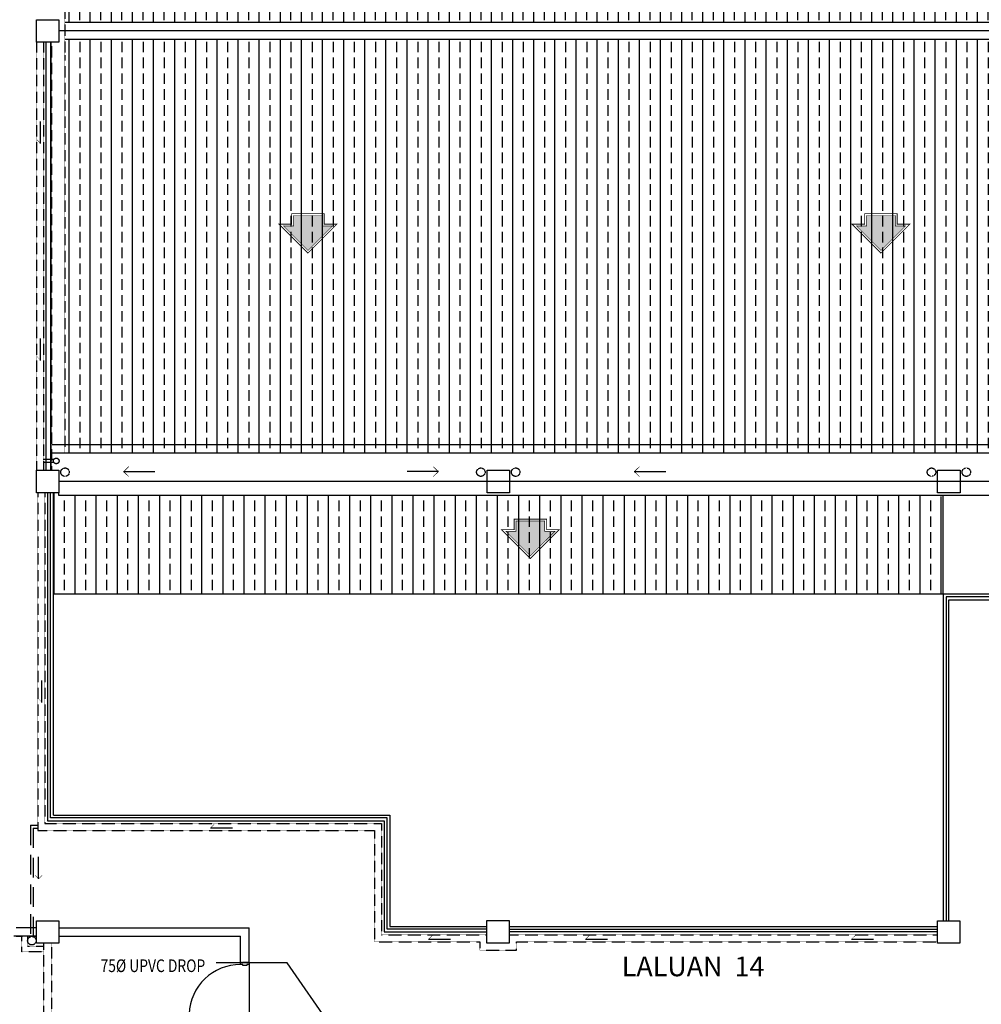
# Model space of a CAD drawing. Units: inches. Extents: x 582230 to 2243824, y -13229 to 587709.
# Drawn here: x 1449030 to 1466101, y 205275 to 222760 of the extents above; entities that cross this region are included whole.
import ezdxf
from ezdxf.enums import TextEntityAlignment as Align

# ---------------------------------------------------------------- set-up
doc = ezdxf.new("R2010")
doc.units = ezdxf.units.IN
doc.header["$LTSCALE"] = 3.5
doc.header["$MEASUREMENT"] = 0
for name, pattern in [('DASHED2', [0.375, 0.25, -0.125]), ('HIDDEN', [0.375, 0.25, -0.125]), ('HIDDEN2', [0.1875, 0.125, -0.0625])]:
    doc.linetypes.add(name, pattern=pattern)
for name, color, linetype in [('1-8', 8, 'Continuous'), ('1-SANI', 250, 'Continuous'), ('1-TEXT', 58, 'Continuous'), ('SP', 4, 'Continuous')]:
    doc.layers.add(name, color=color, linetype=linetype)
doc.styles.add('BOLD', font='arial.ttf', dxfattribs={"width": 0.8})
doc.styles.add('ROMANS', font='romans.shx')
doc.styles.get("Standard").update_dxf_attribs({"font": 'simplex.shx'})
doc.dimstyles.get("Standard").update_dxf_attribs({"dimtxt": 200, "dimasz": 150, "dimexe": 0.18, "dimexo": 0.0625, "dimgap": 50, "dimtad": 1, "dimdec": 0, "dimzin": 0, "dimdsep": 46, "dimtxsty": 'Standard', "dimcen": 0.09, "dimclrd": 1, "dimclre": 1, "dimadec": 0, "dimazin": 0, "dimtfac": 1, "dimtdec": 0, "dimtofl": 0, "dimtmove": 0, "dimatfit": 3, "dimfxl": 1, "dimtolj": 1, "dimtzin": 0, "dimarcsym": 0})

# ---------------------------------------------------------------- blocks, each defined once
blk = doc.blocks.new('EFDFV')
at = {"layer": '1-SANI', "linetype": 'DASHED2'}
for p, q in [((1467651, 212560), (1465426, 212560)), ((1465426, 212560), (1465426, 206759))]:
    blk.add_line(p, q, dxfattribs=at)
at = {"layer": '1-SANI'}
for p, q in [((1465476, 212510), (1465476, 206759)), ((1467551, 212510), (1465476, 212510)), ((1465526, 206759), (1465526, 212460)), ((1465526, 212460), (1467551, 212460))]:
    blk.add_line(p, q, dxfattribs=at)

msp = doc.modelspace()

# ---------------------------------------------------------------- hatches: boundary and pattern name
at = {"layer": '1-8', "linetype": 'HIDDEN2'}
h = msp.add_hatch(dxfattribs=at)
h.set_pattern_fill('ANSI33', color=58, scale=1500, angle=45, style=0)
h.set_pattern_definition([(90, (-6989842.6, -667310.6), (-375, 6e-14), []), (90, (-6989655.1, -667123.1), (-375, 6e-14), [187.5, -93.75])])
h.paths.add_polyline_path([(1477313.6, 230059.7), (1449830.7, 230059.7), (1449830.7, 222709.7), (1469963.6, 222709.7)])
h = msp.add_hatch(dxfattribs=at)
h.set_pattern_fill('ANSI33', color=58, scale=1500, angle=45, style=0)
h.set_pattern_definition([(270, (-6989842.6, 1112430.1), (-375, -6e-14), []), (270, (-6989655.1, 1112242.6), (-375, -6e-14), [187.5, -93.75])])
h.paths.add_polyline_path([(1477313.6, 215059.7), (1449830.7, 215059.7), (1449830.7, 222409.7), (1469963.6, 222409.7)])
at = {"layer": '1-8'}
for points in [[(1454582.5, 219096.2), (1454147.5, 218661.2), (1453712.5, 219096.2), (1453891.5, 219096.2), (1453891.5, 219282), (1454403.5, 219282), (1454403.5, 219096.2)], [(1464754.7, 219096.2), (1464319.7, 218661.2), (1463884.7, 219096.2), (1464063.7, 219096.2), (1464063.7, 219282), (1464575.8, 219282), (1464575.8, 219096.2)], [(1458530.1, 213672.5), (1458095.1, 213237.5), (1457660.1, 213672.5), (1457839.1, 213672.5), (1457839.1, 213858.2), (1458351.1, 213858.2), (1458351.1, 213672.5)]]:
    msp.add_hatch(color=58, dxfattribs=at).paths.add_polyline_path(points)
at = {"layer": '1-8', "linetype": 'HIDDEN2'}
h = msp.add_hatch(dxfattribs=at)
h.set_pattern_fill('ANSI33', color=58, scale=1500, angle=45, style=0)
h.set_pattern_definition([(90, (-7092110.55, -667310.6), (-375, 6e-14), []), (90, (-7091923.05, -667123.1), (-375, 6e-14), [187.5, -93.75])])
h.paths.add_polyline_path([(1465425.7, 214280), (1465325.7, 214309.7), (1449725.7, 214309.7), (1449725.7, 214359.7), (1449625.7, 214359.7), (1449625.7, 212559.7), (1465322, 212559.7), (1465425.7, 212574.2)])

# ---------------------------------------------------------------- linework, layer by layer
at = {"layer": '1-8'}
for p, q in [((1469963.6, 222709.7), (1449830.7, 222709.7)), ((1469963.6, 222409.7), (1449830.7, 222409.7)), ((1465425.7, 212559.7), (1465425.7, 214309.7)), ((1465425.7, 212559.7), (1449625.7, 212559.7)), ((1449325.7, 206634.4), (1448965.3, 206634.4)), ((1449725.7, 206634.4), (1453100.7, 206634.4)), ((1453100.7, 206025.1), (1453100.7, 206634.4)), ((1449325.7, 206484.4), (1448927.3, 206484.4)), ((1449725.7, 206484.4), (1452950.7, 206484.4)), ((1452950.7, 206025.1), (1452950.7, 206484.4))]:
    msp.add_line(p, q, dxfattribs=at)
at = {"layer": '1-8', "linetype": 'Continuous', "ltscale": 300}
msp.add_line((1470025.7, 222559.7), (1449725.7, 222559.7), dxfattribs=at)
at = {"layer": '1-8', "linetype": 'HIDDEN2'}
for p, q in [((1449325.7, 222359.7), (1449325.7, 214759.7)), ((1449450.7, 222359.7), (1449450.7, 214759.7)), ((1449600.7, 214759.7), (1449600.7, 222359.7)), ((1465624.9, 206759.4), (1465724.9, 206759.4)), ((1448965.3, 206484.4), (1449325.7, 206484.4)), ((1449450.7, 206359.4), (1449450.7, 198759.4)), ((1449600.7, 202634.4), (1449600.7, 206359.4)), ((1452950.7, 206025.1), (1453100.7, 206025.1))]:
    msp.add_line(p, q, dxfattribs=at)
at = {"layer": '1-8', "color": 250, "linetype": 'Continuous'}
for p, q in [((1449398.5, 220563.6), (1449398.5, 220953.4)), ((1449401.5, 216710.6), (1449401.5, 217100.4)), ((1450874.3, 214734.3), (1451431, 214734.3)), ((1456462.4, 214734.3), (1455905.6, 214734.3)), ((1459941, 214734.3), (1460497.8, 214734.3)), ((1449425.5, 210636.5), (1449425.5, 211026.2)), ((1452418.6, 208408.3), (1452808.3, 208408.3)), ((1456289.6, 206433.3), (1456679.3, 206433.3)), ((1459076.6, 206433.3), (1459466.3, 206433.3)), ((1463797.6, 206433.3), (1464187.3, 206433.3)), ((1453100.7, 205982.1), (1453100.7, 205068.1))]:
    msp.add_line(p, q, dxfattribs=at)
at = {"layer": '1-8', "color": 58, "linetype": 'HIDDEN2', "ltscale": 800}
for p, q in [((1449635.1, 214949.4), (1449449.1, 214949.4)), ((1449635.1, 214899.4), (1449449.1, 214899.4))]:
    msp.add_line(p, q, dxfattribs=at)
at = {"layer": '1-8', "color": 250, "linetype": 'Continuous', "ltscale": 0.15}
for p, q in [((1452950.7, 205982.1), (1452950.7, 206025.1)), ((1452950.7, 206025.1), (1452968.2, 206025.1)), ((1452990.7, 205982.1), (1452950.7, 205982.1)), ((1452968.2, 206025.1), (1452968.2, 206015.1)), ((1452990.7, 205962.1), (1452990.7, 205982.1)), ((1453100.7, 205982.1), (1453060.7, 205982.1)), ((1453060.7, 205982.1), (1453060.7, 205962.1)), ((1453083.2, 206015.1), (1453083.2, 206025.1)), ((1453083.2, 206025.1), (1453100.7, 206025.1)), ((1453100.7, 206025.1), (1453100.7, 205982.1)), ((1453060.7, 205962.1), (1452990.7, 205962.1))]:
    msp.add_line(p, q, dxfattribs=at)
at = {"layer": '1-8'}
for points in [[(1449525.7, 230759.7), (1449525.7, 230809.7), (1478275.7, 230809.7), (1478275.7, 214309.7), (1449725.7, 214309.7), (1449725.7, 214359.7)], [(1449725.7, 230559.7), (1478025.7, 230559.7), (1478025.7, 214559.7), (1449725.7, 214559.7)], [(1449500.7, 214759.7), (1449500.7, 222359.7)], [(1449575.7, 222359.7), (1449575.7, 214759.7)], [(1449525.7, 214359.7), (1449525.7, 208534.4), (1455500.7, 208534.4), (1455500.7, 206559.4), (1457322, 206559.4)], [(1457322, 206609.4), (1455550.7, 206609.4), (1455550.7, 208584.4), (1449575.7, 208584.4), (1449575.7, 214359.7)], [(1449725.7, 206359.4), (1449325.7, 206359.4), (1449325.7, 206759.4), (1449725.7, 206759.4), (1449725.7, 206359.4)], [(1457721.6, 206609.4), (1465321.9, 206609.4)], [(1465321.9, 206559.4), (1457721.6, 206559.4)]]:
    msp.add_lwpolyline(points, dxfattribs=at)
at = {"layer": '1-8', "linetype": 'HIDDEN', "ltscale": 300}
msp.add_lwpolyline([(1449775.7, 230059.7), (1477525.7, 230059.7), (1477525.7, 215059.7), (1449600.7, 215059.7)], dxfattribs=at)
at = {"layer": '1-8', "linetype": 'Continuous', "ltscale": 300}
msp.add_lwpolyline([(1449600.7, 230059.7), (1477525.7, 230059.7), (1477525.7, 215059.7), (1449600.7, 215059.7)], dxfattribs=at)
at = {"layer": '1-8', "linetype": 'HIDDEN2'}
for points in [[(1449830.7, 230059.7), (1449830.7, 222989.7), (1449830.7, 222989.7), (1449830.7, 222129.7), (1449830.7, 222129.7), (1449830.7, 215059.7)], [(1449475.7, 214359.7), (1449475.7, 208484.4), (1455450.7, 208484.4), (1455450.7, 206509.4), (1457322, 206509.4)], [(1457722, 206509.4), (1465321.9, 206509.4)], [(1449450.7, 206207.7), (1449065.7, 206207.7), (1449065.7, 206484.4)], [(1449165.7, 206484.4), (1449165.7, 206307.7), (1449450.7, 206307.7)]]:
    msp.add_lwpolyline(points, dxfattribs=at)
at = {"layer": '1-8', "ltscale": 1000}
msp.add_lwpolyline([(1449600.7, 229909.7), (1477375.7, 229909.7), (1477375.7, 215209.7), (1449600.7, 215209.7)], dxfattribs=at)
at = {"layer": '1-8'}
for points in [[(1449725.7, 222759.7), (1449725.7, 222359.7), (1449325.7, 222359.7), (1449325.7, 222759.7)], [(1449725.7, 214759.7), (1449725.7, 214359.7), (1449325.7, 214359.7), (1449325.7, 214759.7)], [(1457722, 206761.5), (1457722, 206361.5), (1457322, 206361.5), (1457322, 206761.5)], [(1465722, 206759.4), (1465722, 206359.4), (1465322, 206359.4), (1465322, 206759.4)]]:
    msp.add_lwpolyline(points, close=True, dxfattribs=at)
at = {"layer": '1-8', "color": 250, "linetype": 'Continuous'}
for points, const_width in [([(1449398.5, 220563.6), (1449336.7, 220627.4)], 7), ([(1449401.5, 216710.6), (1449339.7, 216774.4)], 7), ([(1450874.3, 214734.3), (1450965.4, 214822.5)], 10), ([(1450874.3, 214734.3), (1450965.4, 214646.1)], 10), ([(1456462.4, 214734.3), (1456371.3, 214822.5)], 10), ([(1456462.4, 214734.3), (1456371.3, 214646.1)], 10), ([(1459941, 214734.3), (1460032.1, 214822.5)], 10), ([(1459941, 214734.3), (1460032.1, 214646.1)], 10), ([(1449425.5, 210636.5), (1449363.7, 210700.3)], 7), ([(1452418.6, 208408.3), (1452482.3, 208470)], 7), ([(1456289.6, 206433.3), (1456353.3, 206495)], 7), ([(1459076.6, 206433.3), (1459140.3, 206495)], 7), ([(1463797.6, 206433.3), (1463861.3, 206495)], 7)]:
    msp.add_lwpolyline(points, dxfattribs=dict(at, const_width=const_width))
at = {"layer": '1-8', "color": 58, "const_width": 10}
for points in [[(1453856.5, 219131.2), (1453628, 219131.2), (1454147.5, 218611.7), (1454667, 219131.2), (1454438.5, 219131.2), (1454438.5, 219317), (1454147.5, 219317), (1453856.5, 219317)], [(1453861.5, 219126.2), (1453640.1, 219126.2), (1454147.5, 218618.8), (1454654.9, 219126.2), (1454433.5, 219126.2), (1454433.5, 219312), (1453861.5, 219312)], [(1453891.5, 219096.2), (1453712.5, 219096.2), (1454147.5, 218661.2), (1454582.5, 219096.2), (1454403.5, 219096.2), (1454403.5, 219282), (1453891.5, 219282)], [(1464028.7, 219131.2), (1463800.2, 219131.2), (1464319.7, 218611.7), (1464839.2, 219131.2), (1464610.8, 219131.2), (1464610.8, 219317), (1464319.7, 219317), (1464028.7, 219317)], [(1464033.7, 219126.2), (1463812.3, 219126.2), (1464319.7, 218618.8), (1464827.2, 219126.2), (1464605.8, 219126.2), (1464605.8, 219312), (1464033.7, 219312)], [(1464063.7, 219096.2), (1463884.7, 219096.2), (1464319.7, 218661.2), (1464754.7, 219096.2), (1464575.8, 219096.2), (1464575.8, 219282), (1464063.7, 219282)], [(1457804.1, 213707.5), (1457575.6, 213707.5), (1458095.1, 213188), (1458614.6, 213707.5), (1458386.1, 213707.5), (1458386.1, 213893.2), (1458095.1, 213893.2), (1457804.1, 213893.2)], [(1457809.1, 213702.5), (1457587.7, 213702.5), (1458095.1, 213195), (1458602.5, 213702.5), (1458381.1, 213702.5), (1458381.1, 213888.2), (1457809.1, 213888.2)], [(1457839.1, 213672.5), (1457660.1, 213672.5), (1458095.1, 213237.5), (1458530.1, 213672.5), (1458351.1, 213672.5), (1458351.1, 213858.2), (1457839.1, 213858.2)]]:
    msp.add_lwpolyline(points, close=True, dxfattribs=at)
at = {"layer": '1-8', "ltscale": 1000}
for points in [[(1457725.7, 214759.7), (1457725.7, 214359.7), (1457325.7, 214359.7), (1457325.7, 214759.7)], [(1465725.7, 214759.7), (1465725.7, 214359.7), (1465325.7, 214359.7), (1465325.7, 214759.7)]]:
    msp.add_lwpolyline(points, close=True, dxfattribs=at)
at = {"layer": '1-8', "color": 250, "linetype": 'HIDDEN2'}
msp.add_lwpolyline([(1449350.7, 214359.7), (1449350.7, 208359.4), (1455325.7, 208359.4), (1455325.7, 206384.4), (1457197, 206384.4), (1457197, 206236.5), (1457847, 206236.5), (1457847, 206384.4), (1465321.9, 206384.4)], dxfattribs=at)
at = {"layer": '1-8', "color": 250, "linetype": 'DASHED2'}
for points in [[(1449625.7, 214359.7), (1449625.7, 208634.4), (1455600.7, 208634.4), (1455600.7, 206659.4), (1457322, 206659.4)], [(1457722, 206659.4), (1465321.9, 206659.4)]]:
    msp.add_lwpolyline(points, dxfattribs=at)
at = {"layer": '1-8', "color": 58, "linetype": 'HIDDEN2', "ltscale": 800}
msp.add_circle((1449678.5, 214924.4), 50, dxfattribs=at)
at = {"layer": '1-8', "linetype": 'HIDDEN2'}
for centre in [(1449834.9, 214724.8), (1457216.5, 214724.8), (1457834.9, 214724.8), (1465216.5, 214724.8), (1465834.9, 214724.8), (1449246.1, 206403.6)]:
    msp.add_circle(centre, 75, dxfattribs=at)
at = {"layer": '1-8', "color": 250, "linetype": 'Continuous', "ltscale": 0.15}
msp.add_arc((1452950.7, 205068.1), 914, 90, 177.61721, dxfattribs=at)
at = {"layer": '1-SANI', "color": 58, "linetype": 'HIDDEN2', "ltscale": 800}
for p, q in [((1449221.1, 208453.4), (1449221.1, 206484.4)), ((1449221.1, 208453.4), (1449340.1, 208453.4)), ((1449271.1, 208403.4), (1449271.1, 206484.4)), ((1449271.1, 208403.4), (1449340.1, 208403.4))]:
    msp.add_line(p, q, dxfattribs=at)
at = {"layer": '1-SANI', "color": 250, "linetype": 'Continuous'}
msp.add_line((1449366.2, 207501.9), (1449366.2, 207891.6), dxfattribs=at)
at = {"layer": '1-SANI', "color": 250, "linetype": 'Continuous', "const_width": 7}
for points in [[(1449366.2, 207501.9), (1449304.5, 207565.6)], [(1449366.2, 207501.9), (1449428, 207565.6)]]:
    msp.add_lwpolyline(points, dxfattribs=at)

# ---------------------------------------------------------------- block references
at = {"layer": '1-SANI', "color": 1, "linetype": 'Continuous'}
msp.add_blockref('EFDFV', (0, 0), dxfattribs=at)

# ---------------------------------------------------------------- texts
at = {"layer": '1-TEXT', "style": 'BOLD'}
msp.add_text('LALUAN  14', height=350, dxfattribs=at).set_placement((1459717.9, 205773.7))
at = {"layer": 'SP', "color": 2, "style": 'ROMANS', "width": 0.8}
msp.add_text('75%%c UPVC DROP', height=225, dxfattribs=at).set_placement((1452323.4, 205847.6), align=Align.RIGHT)

# ---------------------------------------------------------------- leaders
at = {"layer": 'SP', "color": 10, "linetype": 'Continuous'}
msp.add_leader([(1454800.7, 204535.5), (1453776.4, 206009.2), (1452517.2, 206009.2)], dimstyle='Standard', override={"dimtad": 0}, dxfattribs=at)

doc.saveas('drawing.dxf')
